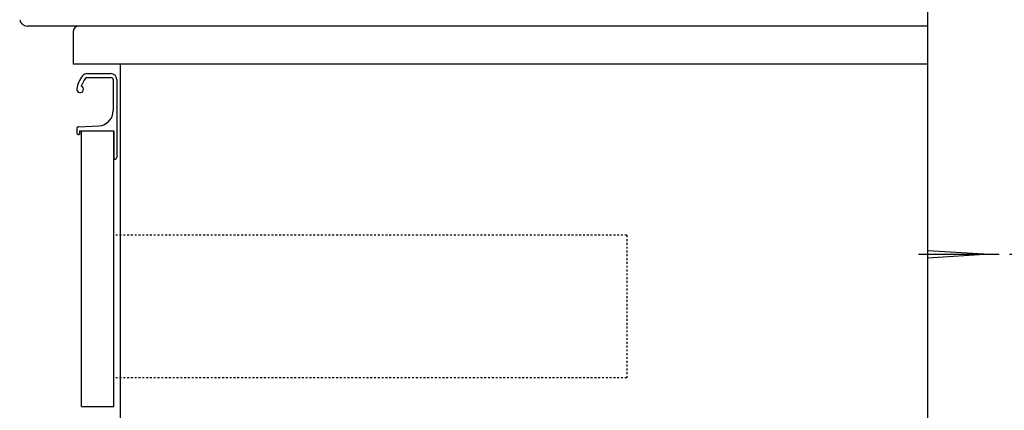
# Model space of a CAD drawing. Extents: x 261 to 2996, y 139 to 4339.
# Drawn here: x 2013 to 2531, y 1418 to 1623 of the extents above; entities that cross this region are included whole.
import ezdxf

# ---------------------------------------------------------------- set-up
doc = ezdxf.new("R2010")
doc.units = 0
doc.linetypes.add('EXLTYPE2', pattern=[2, 1, -1])
doc.layers.get('0').update_dxf_attribs({"linetype": 'CONTINUOUS'})
doc.layers.get('DEFPOINTS').update_dxf_attribs({"linetype": 'CONTINUOUS'})
doc.layers.add('化粧台', color=7, linetype='CONTINUOUS')
doc.layers.add('寸法', color=7, linetype='CONTINUOUS')
doc.styles.add('EXCADDIM1', font='monotxt', dxfattribs={"width": 0.84, "bigfont": 'extfont'})
doc.styles.get("Standard").update_dxf_attribs({"font": 'monotxt', "bigfont": 'extfont'})
doc.dimstyles.new('ISO-25', dxfattribs={"dimtxt": 2.5, "dimasz": 2.5, "dimexe": 1.25, "dimexo": 0.625, "dimtad": 1, "dimtxsty": 'STANDARD', "dimcen": 2.5, "dimazin": 3, "dimtfac": 1, "dimtmove": 0, "dimatfit": 3})

# ---------------------------------------------------------------- blocks, each defined once
blk = doc.blocks.new('EX_NORM')
at = {"color": 0, "linetype": 'CONTINUOUS'}
for q in [(-1, 0.167), (-1, 0), (-1, -0.167)]:
    blk.add_line((0, 0), q, dxfattribs=at)
blk = doc.blocks.new('*D33')
at = {"layer": 'DEFPOINTS', "color": 0}
for p in [(2523.5, 1499.5), (2791, 1499.5), (2491, 919.5)]:
    blk.add_point(p, dxfattribs=at)
at = {"layer": '寸法', "color": 3, "linetype": 'CONTINUOUS'}
for p, q in [((2534, 1499.5), (2806, 1499.5)), ((2791, 964.5), (2791, 1454.5)), ((2501.5, 919.5), (2806, 919.5))]:
    blk.add_line(p, q, dxfattribs=at)
at = {"layer": '寸法', "color": 3, "xscale": 44.99999618530273, "yscale": 44.99999618530273, "zscale": 44.99999618530273}
for p, rotation in [((2791, 1499.5), 90), ((2791, 919.5), 270)]:
    blk.add_blockref('EX_NORM', p, dxfattribs=dict(at, rotation=rotation))
at = {"layer": '寸法', "color": 2, "insert": (2755.75, 1209.5), "char_height": 60, "attachment_point": 5, "rotation": 90, "style": 'EXCADDIM1'}
blk.add_mtext('580（壁固定）', dxfattribs=at)

msp = doc.modelspace()

# ---------------------------------------------------------------- linework, layer by layer
at = {"layer": '化粧台', "color": 7, "linetype": 'CONTINUOUS'}
msp.add_line((2491, 919.5), (2491, 2926.35), dxfattribs=at)
at = {"layer": '寸法', "color": 2, "linetype": 'CONTINUOUS'}
for p, q in [((2491, 1619.5), (2491, 1759.5)), ((2491, 1619.5), (2016.883, 1619.5)), ((2491, 1619.5), (2044, 1619.5)), ((2491, 919.5), (2491, 1619.5)), ((2041, 1616.5), (2041, 1599.5)), ((2491, 1599.5), (2041, 1599.5)), ((2066, 919.5), (2066, 1599.5)), ((2045.5, 1419.5), (2045.5, 1564.5)), ((2045.5, 1564.5), (2062.5, 1564.5)), ((2062.5, 1419.5), (2062.5, 1564.5)), ((2045.5, 1419.5), (2062.5, 1419.5))]:
    msp.add_line(p, q, dxfattribs=at)
at = {"layer": '寸法', "color": 6, "linetype": 'CONTINUOUS'}
for p, q in [((2048.327, 1592.45), (2061.15, 1592.45)), ((2048.366, 1594.5), (2061, 1594.5)), ((2062.15, 1591.45), (2062.15, 1575.06)), ((2064, 1591.5), (2064, 1550.5)), ((2043, 1565.544), (2043, 1563.5)), ((2043.95, 1566.542), (2054.548, 1567.07)), ((2044.5, 1562.5), (2044, 1562.5)), ((2044.5, 1564.5), (2044.5, 1562.5)), ((2044.5, 1564.5), (2062.5, 1564.5)), ((2062.5, 1564.5), (2062.5, 1549.5)), ((2062.5, 1549.5), (2063, 1549.5)), ((2486, 1499.5), (2528.5, 1499.5)), ((2491, 1501.5), (2523.5, 1499.5)), ((2523.5, 1499.5), (2491, 1497.5))]:
    msp.add_line(p, q, dxfattribs=at)
at = {"layer": '寸法', "color": 6, "linetype": 'EXLTYPE2'}
for p, q in [((2332.5, 1509.5), (2062.5, 1509.5)), ((2332.5, 1509.5), (2332.5, 1434.5)), ((2332.5, 1434.5), (2062.5, 1434.5))]:
    msp.add_line(p, q, dxfattribs=at)
at = {"layer": '寸法', "color": 2, "linetype": 'CONTINUOUS'}
for centre, radius, start, end in [((2016.883, 1623.5), 4, 189.33473, 270), ((2044, 1616.5), 3, 90, 180)]:
    msp.add_arc(centre, radius, start, end, dxfattribs=at)
at = {"layer": '寸法', "color": 6, "linetype": 'CONTINUOUS'}
for centre, radius, start, end in [((2057.828, 1584.119), 15, 142.04209, 170.74496), ((2057.828, 1584.119), 13, 142.34425, 163.17804), ((2048.366, 1591.5), 3, 90, 142.04209), ((2048.327, 1591.45), 1, 90, 142.34425), ((2061, 1591.5), 3, 0, 90), ((2061.15, 1591.45), 1, 0, 90), ((2044.75, 1586.25), 1.75, 170.74496, 68.76631), ((2054.15, 1575.06), 8, 272.85149, 0), ((2044, 1565.544), 1, 92.85149, 180), ((2044, 1563.5), 1, 180, 270), ((2063, 1550.5), 1, 270, 0)]:
    msp.add_arc(centre, radius, start, end, dxfattribs=at)

# ---------------------------------------------------------------- dimensions: what is measured, and where the dimension line sits
at = {"layer": '寸法', "color": 3, "linetype": 'CONTINUOUS'}
dim = msp.add_linear_dim(base=(2791, 1499.5), p1=(2491, 919.5), p2=(2523.5, 1499.5), angle=90, text='580（壁固定）', dimstyle='ISO-25', override={"dimtxt": 59.999996, "dimasz": 44.999996, "dimexe": 15, "dimexo": 10.5, "dimgap": 0, "dimtad": 1, "dimjust": 0, "dimtih": 0, "dimtoh": 0, "dimdec": 0, "dimzin": 0, "dimlunit": 2, "dimtxsty": 'EXCADDIM1', "dimblk1": 'EX_NORM', "dimblk2": 'EX_NORM', "dimsah": 1, "dimse1": 0, "dimse2": 0, "dimclrd": 3, "dimclre": 3, "dimclrt": 2, "dimtmove": 2}, dxfattribs=at)
dim.commit()
dim.dimension.update_dxf_attribs({"geometry": '*D33', "text_midpoint": (2755.75, 1209.5), "dimtype": 160})

doc.saveas('drawing.dxf')
